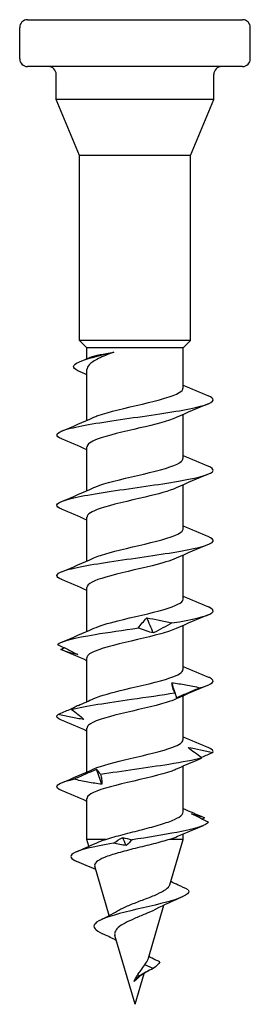
# Model space of a CAD drawing. Units: millimetres. Extents: x -10 to 35, y -132 to 0.
# Drawn here: x -7 to 7, y -63 to 0 of the extents above; entities that cross this region are included whole.
import ezdxf

# ---------------------------------------------------------------- set-up
doc = ezdxf.new("R2010")
doc.units = ezdxf.units.MM

# ---------------------------------------------------------------- blocks, each defined once
blk = doc.blocks.new('SSF100x60-Front')
for p, q in [((-6.875, 0), (6.875, 0)), ((-7.375, -2.5), (-7.375, -0.5)), ((7.375, -2.5), (7.375, -0.5)), ((6.875, -3), (-6.875, -3)), ((-5.038, -5.1), (-5.038, -3.5)), ((5.038, -5.1), (5.038, -3.5)), ((5.038, -5.1), (-5.038, -5.1)), ((-3.55, -8.691), (-5.038, -5.1)), ((3.55, -8.691), (5.038, -5.1)), ((3.55, -8.691), (-3.55, -8.691)), ((-3.55, -20.525), (-3.55, -8.691)), ((3.55, -20.525), (3.55, -8.691)), ((3.55, -20.525), (-3.55, -20.525)), ((-3.075, -21), (-3.55, -20.525)), ((3.075, -21), (3.55, -20.525)), ((3.075, -21), (-3.075, -21)), ((-3.075, -21.688), (-3.075, -21)), ((3.075, -23.577), (3.075, -21)), ((-3.075, -25.635), (-3.075, -22.386)), ((3.075, -28.077), (3.075, -25.265)), ((-3.075, -30.135), (-3.075, -27.324)), ((3.075, -32.577), (3.075, -29.765)), ((-3.075, -34.635), (-3.075, -31.824)), ((3.075, -37.077), (3.075, -34.265)), ((-3.075, -39.135), (-3.075, -36.324)), ((3.075, -41.577), (3.075, -38.765)), ((-3.075, -43.635), (-3.075, -40.824)), ((3.075, -46.077), (3.075, -43.265)), ((-3.075, -48.135), (-3.075, -45.324)), ((3.075, -50.694), (3.075, -47.765)), ((-3.075, -52.45), (-3.075, -49.824)), ((3.075, -52.45), (3.075, -52.113)), ((-1.861, -52.45), (-3.075, -52.45)), ((-2.946, -52.891), (-3.075, -52.45)), ((3.075, -52.45), (2.209, -52.45)), ((2.228, -55.357), (3.075, -52.45)), ((-1.654, -57.325), (-2.575, -54.167)), ((0.859, -60.054), (1.849, -56.657)), ((0, -63), (-1.285, -58.592)), ((1.159, -60.7), (0.639, -60.467)), ((0, -63), (0.576, -61.025)), ((0.287, -61.2), (0.19, -61.091)), ((0.166, -61.338), (0.287, -61.2))]:
    blk.add_line(p, q)
for centre, start, end in [((-6.875, -0.5), 90, 180), ((6.875, -0.5), 0, 90), ((-6.875, -2.5), 180, 270), ((6.875, -2.5), 270, 0), ((-5.538, -3.5), 0, 90), ((5.538, -3.5), 90, 180)]:
    blk.add_arc(centre, 0.5, start, end)
for points, knots in [([(-3.652, -22.462), (-4.056, -22.276), (-4.007, -22.089), (-3.596, -21.903), (-3.135, -21.694), (-2.247, -21.484), (-1.348, -21.275)], [1.03027, 1.03027, 1.03027, 1.03027, 1.811548, 1.811548, 1.811548, 2.687807, 2.687807, 2.687807, 2.687807]), ([(-1.348, -21.275), (-1.726, -21.411), (-2.063, -21.546), (-2.61, -21.818), (-2.815, -21.953), (-3.029, -22.189), (-3.075, -22.287), (-3.075, -22.386)], [0, 0, 0, 0, 0.1327365, 0.1327365, 0.2654729, 0.2654729, 0.3623015, 0.3623015, 0.3623015, 0.3623015]), ([(-2.888, -21.61), (-2.872, -21.604), (-2.855, -21.597), (-2.694, -21.538), (-2.491, -21.486), (-1.982, -21.38), (-1.681, -21.328), (-1.348, -21.275)], [0.5988165, 0.5988165, 0.5988165, 0.5988165, 0.6128229, 0.6128229, 0.7251104, 0.7251104, 0.837398, 0.837398, 0.837398, 0.837398]), ([(-2.636, -25.44), (-2.555, -25.403), (-2.464, -25.366), (-2.362, -25.329), (-1.685, -25.083), (-0.57, -24.837), (0.473, -24.591), (1.505, -24.348), (2.431, -24.105), (2.835, -23.861), (2.993, -23.766), (3.069, -23.672), (3.067, -23.577)], [33.526352, 33.526352, 33.526352, 33.526352, 33.681791, 33.681791, 33.681791, 34.712081, 34.712081, 34.712081, 35.730552, 35.730552, 35.730552, 36.128316, 36.128316, 36.128316, 36.128316]), ([(-4.69, -26.828), (-5.135, -26.641), (-5.089, -26.454), (-4.544, -26.267), (-3.921, -26.053), (-2.659, -25.839), (-1.211, -25.625), (0.254, -25.409), (1.878, -25.193), (3.07, -24.977), (4.251, -24.762), (4.982, -24.548), (5, -24.334), (5.007, -24.247), (4.896, -24.159), (4.685, -24.072)], [32.633804, 32.633804, 32.633804, 32.633804, 33.417232, 33.417232, 33.417232, 34.312983, 34.312983, 34.312983, 35.218561, 35.218561, 35.218561, 36.116532, 36.116532, 36.116532, 36.481234, 36.481234, 36.481234, 36.481234]), ([(2.638, -25.46), (2.146, -25.682), (1.264, -25.903), (0.319, -26.124), (-0.713, -26.366), (-1.785, -26.607), (-2.424, -26.849), (-2.842, -27.007), (-3.063, -27.165), (-3.067, -27.324)], [-35.588686, -35.588686, -35.588686, -35.588686, -34.661357, -34.661357, -34.661357, -33.649677, -33.649677, -33.649677, -32.986723, -32.986723, -32.986723, -32.986723]), ([(-2.632, -29.94), (-2.464, -29.863), (-2.251, -29.786), (-1.999, -29.708), (-1.209, -29.466), (-0.063, -29.224), (0.929, -28.982), (1.918, -28.74), (2.72, -28.498), (2.978, -28.257), (3.042, -28.197), (3.072, -28.137), (3.07, -28.077)], [27.243167, 27.243167, 27.243167, 27.243167, 27.566654, 27.566654, 27.566654, 28.58109, 28.58109, 28.58109, 29.593573, 29.593573, 29.593573, 29.84513, 29.84513, 29.84513, 29.84513]), ([(-4.69, -31.328), (-5.127, -31.144), (-5.091, -30.96), (-4.569, -30.776), (-3.96, -30.561), (-2.704, -30.346), (-1.253, -30.132), (0.195, -29.917), (1.807, -29.703), (3.003, -29.489), (4.197, -29.275), (4.952, -29.061), (4.998, -28.847), (5.017, -28.755), (4.907, -28.664), (4.685, -28.572)], [26.350619, 26.350619, 26.350619, 26.350619, 27.12186, 27.12186, 27.12186, 28.021024, 28.021024, 28.021024, 28.918571, 28.918571, 28.918571, 29.814654, 29.814654, 29.814654, 30.198049, 30.198049, 30.198049, 30.198049]), ([(2.636, -29.96), (2.198, -30.156), (1.463, -30.353), (0.64, -30.549), (-0.387, -30.793), (-1.517, -31.038), (-2.238, -31.282), (-2.769, -31.463), (-3.064, -31.643), (-3.07, -31.824)], [-29.305501, -29.305501, -29.305501, -29.305501, -28.483909, -28.483909, -28.483909, -27.459326, -27.459326, -27.459326, -26.703538, -26.703538, -26.703538, -26.703538]), ([(-2.631, -34.44), (-2.386, -34.329), (-2.05, -34.217), (-1.646, -34.106), (-0.753, -33.86), (0.438, -33.614), (1.382, -33.368), (2.323, -33.122), (2.985, -32.877), (3.066, -32.632), (3.072, -32.613), (3.075, -32.595), (3.074, -32.577)], [20.959982, 20.959982, 20.959982, 20.959982, 21.426313, 21.426313, 21.426313, 22.457286, 22.457286, 22.457286, 23.484898, 23.484898, 23.484898, 23.561945, 23.561945, 23.561945, 23.561945]), ([(-4.689, -35.828), (-5.117, -35.648), (-5.094, -35.468), (-4.604, -35.288), (-4.022, -35.074), (-2.792, -34.861), (-1.355, -34.647), (0.081, -34.433), (1.693, -34.219), (2.907, -34.006), (4.12, -33.792), (4.909, -33.579), (4.992, -33.365), (5.03, -33.268), (4.92, -33.17), (4.684, -33.072)], [20.067434, 20.067434, 20.067434, 20.067434, 20.821121, 20.821121, 20.821121, 21.716685, 21.716685, 21.716685, 22.6116, 22.6116, 22.6116, 23.505904, 23.505904, 23.505904, 23.914864, 23.914864, 23.914864, 23.914864]), ([(2.633, -34.46), (2.279, -34.619), (1.737, -34.778), (1.101, -34.937), (0.128, -35.179), (-1.033, -35.422), (-1.862, -35.665), (-2.613, -35.884), (-3.069, -36.104), (-3.074, -36.324)], [-23.022315, -23.022315, -23.022315, -23.022315, -22.357199, -22.357199, -22.357199, -21.340524, -21.340524, -21.340524, -20.420352, -20.420352, -20.420352, -20.420352]), ([(-2.633, -38.94), (-2.279, -38.781), (-1.737, -38.623), (-1.101, -38.464), (-0.128, -38.221), (1.033, -37.978), (1.862, -37.736), (2.613, -37.516), (3.069, -37.296), (3.074, -37.077)], [14.676797, 14.676797, 14.676797, 14.676797, 15.341913, 15.341913, 15.341913, 16.358588, 16.358588, 16.358588, 17.27876, 17.27876, 17.27876, 17.27876]), ([(2.361, -38.598), (3.686, -38.383), (4.656, -38.167), (4.922, -37.952), (5.077, -37.826), (4.996, -37.699), (4.692, -37.572)], [16.199685, 16.199685, 16.199685, 16.199685, 17.101416, 17.101416, 17.101416, 17.631678, 17.631678, 17.631678, 17.631678]), ([(0.219, -38.919), (0.291, -38.813), (0.373, -38.706), (0.554, -38.491), (0.653, -38.383), (0.762, -38.275)], [0, 0, 0, 0, 0.0830691, 0.0830691, 0.1657751, 0.1657751, 0.1657751, 0.1657751]), ([(0.762, -38.275), (1.019, -38.311), (1.279, -38.358), (1.811, -38.468), (2.085, -38.531), (2.361, -38.598)], [0, 0, 0, 0, 0.090214, 0.090214, 0.1827538, 0.1827538, 0.1827538, 0.1827538]), ([(-4.956, -39.981), (-4.759, -39.765), (-3.849, -39.55), (-2.558, -39.335), (-1.726, -39.196), (-0.748, -39.057), (0.219, -38.919)], [14.269199, 14.269199, 14.269199, 14.269199, 15.17093, 15.17093, 15.17093, 15.751712, 15.751712, 15.751712, 15.751712]), ([(2.631, -38.96), (2.386, -39.072), (2.05, -39.183), (1.646, -39.294), (0.753, -39.54), (-0.438, -39.786), (-1.382, -40.033), (-2.323, -40.278), (-2.985, -40.523), (-3.066, -40.769), (-3.072, -40.787), (-3.075, -40.805), (-3.074, -40.824)], [-16.73913, -16.73913, -16.73913, -16.73913, -16.272799, -16.272799, -16.272799, -15.241826, -15.241826, -15.241826, -14.214214, -14.214214, -14.214214, -14.137167, -14.137167, -14.137167, -14.137167]), ([(1.166, -39.242), (1.023, -39.206), (0.874, -39.159), (0.559, -39.049), (0.393, -38.986), (0.219, -38.919)], [0, 0, 0, 0, 0.090214, 0.090214, 0.1827538, 0.1827538, 0.1827538, 0.1827538]), ([(2.361, -38.598), (2.173, -38.704), (1.98, -38.811), (1.581, -39.026), (1.376, -39.134), (1.166, -39.242)], [0, 0, 0, 0, 0.0830691, 0.0830691, 0.1657751, 0.1657751, 0.1657751, 0.1657751]), ([(-4.956, -39.981), (-4.728, -40.087), (-4.503, -40.193), (-4.067, -40.408), (-3.854, -40.516), (-3.648, -40.625)], [0, 0, 0, 0, 0.0830691, 0.0830691, 0.1657751, 0.1657751, 0.1657751, 0.1657751]), ([(-3.648, -40.625), (-3.843, -40.589), (-4.033, -40.541), (-4.402, -40.431), (-4.581, -40.368), (-4.753, -40.301)], [0, 0, 0, 0, 0.090214, 0.090214, 0.1827538, 0.1827538, 0.1827538, 0.1827538]), ([(-2.636, -43.44), (-2.198, -43.244), (-1.463, -43.048), (-0.64, -42.852), (0.387, -42.607), (1.517, -42.362), (2.238, -42.118), (2.769, -41.937), (3.064, -41.757), (3.07, -41.577)], [8.393611, 8.393611, 8.393611, 8.393611, 9.215203, 9.215203, 9.215203, 10.239786, 10.239786, 10.239786, 10.995574, 10.995574, 10.995574, 10.995574]), ([(4.162, -42.746), (4.995, -42.531), (5.22, -42.315), (4.755, -42.1), (4.735, -42.091), (4.714, -42.082), (4.692, -42.072)], [10.4082269, 10.4082269, 10.4082269, 10.4082269, 11.3099584, 11.3099584, 11.3099584, 11.348493, 11.348493, 11.348493, 11.348493]), ([(2.551, -43.067), (2.499, -42.961), (2.457, -42.854), (2.392, -42.639), (2.369, -42.531), (2.357, -42.422)], [0, 0, 0, 0, 0.0830691, 0.0830691, 0.1657751, 0.1657751, 0.1657751, 0.1657751]), ([(2.357, -42.422), (2.655, -42.458), (2.954, -42.506), (3.556, -42.616), (3.86, -42.679), (4.162, -42.746)], [0, 0, 0, 0, 0.090214, 0.090214, 0.1827538, 0.1827538, 0.1827538, 0.1827538]), ([(4.162, -42.746), (3.915, -42.852), (3.665, -42.959), (3.164, -43.174), (2.913, -43.282), (2.661, -43.39)], [0, 0, 0, 0, 0.0830691, 0.0830691, 0.1657751, 0.1657751, 0.1657751, 0.1657751]), ([(-4.058, -44.128), (-3.181, -43.913), (-1.728, -43.698), (-0.226, -43.483), (0.741, -43.344), (1.719, -43.205), (2.551, -43.067)], [8.477741, 8.477741, 8.477741, 8.477741, 9.379472, 9.379472, 9.379472, 9.960254, 9.960254, 9.960254, 9.960254]), ([(2.632, -43.46), (2.464, -43.537), (2.251, -43.615), (1.999, -43.692), (1.209, -43.934), (0.063, -44.176), (-0.929, -44.418), (-1.918, -44.66), (-2.72, -44.902), (-2.978, -45.144), (-3.042, -45.204), (-3.072, -45.264), (-3.07, -45.324)], [-10.455945, -10.455945, -10.455945, -10.455945, -10.132458, -10.132458, -10.132458, -9.118022, -9.118022, -9.118022, -8.105539, -8.105539, -8.105539, -7.853982, -7.853982, -7.853982, -7.853982]), ([(2.661, -43.39), (2.659, -43.354), (2.65, -43.306), (2.614, -43.197), (2.587, -43.134), (2.551, -43.067)], [0, 0, 0, 0, 0.090214, 0.090214, 0.1827538, 0.1827538, 0.1827538, 0.1827538]), ([(-4.923, -44.449), (-4.67, -44.343), (-4.419, -44.236), (-4.065, -44.083), (-3.959, -44.036), (-3.853, -43.99)], [0, 0, 0, 0, 0.0830691, 0.0830691, 0.1186868, 0.1186868, 0.1186868, 0.1186868]), ([(-3.623, -43.873), (-3.673, -43.894), (-3.722, -43.918), (-3.875, -43.999), (-3.971, -44.061), (-4.058, -44.128)], [0.0486967, 0.0486967, 0.0486967, 0.0486967, 0.090214, 0.090214, 0.1827538, 0.1827538, 0.1827538, 0.1827538]), ([(-3.275, -44.773), (-3.554, -44.737), (-3.831, -44.689), (-4.38, -44.579), (-4.654, -44.516), (-4.923, -44.449)], [0, 0, 0, 0, 0.090214, 0.090214, 0.1827538, 0.1827538, 0.1827538, 0.1827538]), ([(-4.058, -44.128), (-3.911, -44.234), (-3.771, -44.341), (-3.509, -44.556), (-3.388, -44.664), (-3.275, -44.773)], [0, 0, 0, 0, 0.0830691, 0.0830691, 0.1657751, 0.1657751, 0.1657751, 0.1657751]), ([(-2.638, -47.94), (-2.146, -47.719), (-1.264, -47.497), (-0.319, -47.276), (0.713, -47.034), (1.785, -46.793), (2.424, -46.551), (2.842, -46.393), (3.063, -46.235), (3.067, -46.077)], [2.110426, 2.110426, 2.110426, 2.110426, 3.037755, 3.037755, 3.037755, 4.049435, 4.049435, 4.049435, 4.712389, 4.712389, 4.712389, 4.712389]), ([(4.279, -47.214), (4.115, -47.108), (3.959, -47.002), (3.663, -46.787), (3.524, -46.679), (3.394, -46.57)], [0, 0, 0, 0, 0.0830691, 0.0830691, 0.1657751, 0.1657751, 0.1657751, 0.1657751]), ([(3.394, -46.57), (3.663, -46.606), (3.93, -46.654), (4.458, -46.764), (4.72, -46.827), (4.977, -46.894)], [0, 0, 0, 0, 0.090214, 0.090214, 0.1827538, 0.1827538, 0.1827538, 0.1827538]), ([(-2.199, -48.276), (-0.849, -48.061), (0.803, -47.846), (2.159, -47.63), (3.032, -47.492), (3.779, -47.353), (4.279, -47.214)], [2.686283, 2.686283, 2.686283, 2.686283, 3.588015, 3.588015, 3.588015, 4.168796, 4.168796, 4.168796, 4.168796]), ([(3.895, -47.412), (3.904, -47.408), (3.913, -47.404), (4.05, -47.344), (4.169, -47.281), (4.279, -47.214)], [0.08375066, 0.08375066, 0.08375066, 0.08375066, 0.09021396, 0.09021396, 0.18275377, 0.18275377, 0.18275377, 0.18275377]), ([(-3.927, -48.597), (-3.685, -48.491), (-3.441, -48.384), (-2.949, -48.169), (-2.701, -48.061), (-2.452, -47.953)], [0, 0, 0, 0, 0.0830691, 0.0830691, 0.1657751, 0.1657751, 0.1657751, 0.1657751]), ([(2.636, -47.96), (2.555, -47.997), (2.464, -48.034), (2.362, -48.072), (1.685, -48.318), (0.57, -48.563), (-0.473, -48.809), (-1.505, -49.053), (-2.431, -49.296), (-2.835, -49.539), (-2.993, -49.634), (-3.069, -49.729), (-3.067, -49.824)], [-4.172759, -4.172759, -4.172759, -4.172759, -4.017321, -4.017321, -4.017321, -2.987031, -2.987031, -2.987031, -1.96856, -1.96856, -1.96856, -1.570796, -1.570796, -1.570796, -1.570796]), ([(-2.452, -47.953), (-2.427, -47.989), (-2.394, -48.037), (-2.31, -48.146), (-2.259, -48.209), (-2.199, -48.276)], [0, 0, 0, 0, 0.090214, 0.090214, 0.1827538, 0.1827538, 0.1827538, 0.1827538]), ([(-2.199, -48.276), (-2.167, -48.382), (-2.145, -48.489), (-2.121, -48.704), (-2.118, -48.812), (-2.127, -48.921)], [0, 0, 0, 0, 0.0830691, 0.0830691, 0.1657751, 0.1657751, 0.1657751, 0.1657751]), ([(-4.684, -49.328), (-4.937, -49.223), (-5.045, -49.118), (-4.981, -49.013), (-4.897, -48.874), (-4.526, -48.736), (-3.927, -48.597)], [1.217878, 1.217878, 1.217878, 1.217878, 1.657529, 1.657529, 1.657529, 2.238311, 2.238311, 2.238311, 2.238311]), ([(-2.127, -48.921), (-2.423, -48.884), (-2.72, -48.837), (-3.32, -48.727), (-3.624, -48.664), (-3.927, -48.597)], [0, 0, 0, 0, 0.090214, 0.090214, 0.1827538, 0.1827538, 0.1827538, 0.1827538]), ([(-1.861, -52.45), (-1.532, -52.344), (-1.156, -52.239), (-0.354, -52.026), (0.063, -51.921), (0.88, -51.708), (1.272, -51.603), (1.975, -51.39), (2.278, -51.285), (2.754, -51.072), (2.921, -50.967), (3.052, -50.805), (3.075, -50.749), (3.075, -50.694)], [0, 0, 0, 0, 0.1280947, 0.1280947, 0.2561894, 0.2561894, 0.3842842, 0.3842842, 0.5123789, 0.5123789, 0.6404736, 0.6404736, 0.7075311, 0.7075311, 0.7075311, 0.7075311]), ([(4.695, -51.336), (4.614, -51.556), (3.828, -51.777), (2.672, -51.997), (1.825, -52.158), (0.797, -52.32), (-0.189, -52.481)], [1.586205, 1.586205, 1.586205, 1.586205, 2.508898, 2.508898, 2.508898, 3.184697, 3.184697, 3.184697, 3.184697]), ([(-1.379, -52.682), (-2.653, -52.907), (-3.633, -53.133), (-3.965, -53.358), (-4.208, -53.524), (-4.11, -53.689), (-3.72, -53.854)], [3.465273, 3.465273, 3.465273, 3.465273, 4.409686, 4.409686, 4.409686, 5.101742, 5.101742, 5.101742, 5.101742]), ([(2.209, -52.45), (1.908, -52.545), (1.556, -52.641), (0.801, -52.833), (0.407, -52.929), (-0.369, -53.122), (-0.743, -53.217), (-1.418, -53.411), (-1.713, -53.506), (-2.187, -53.7), (-2.362, -53.796), (-2.565, -53.984), (-2.602, -54.074), (-2.575, -54.167)], [0, 0, 0, 0, 0.1248709, 0.1248709, 0.2467041, 0.2467041, 0.3655039, 0.3655039, 0.4812751, 0.4812751, 0.5940232, 0.5940232, 0.6971755, 0.6971755, 0.6971755, 0.6971755]), ([(-1.113, -57.018), (-1.069, -56.991), (-1.021, -56.965), (-0.779, -56.834), (-0.553, -56.733), (-0.057, -56.53), (0.21, -56.429), (0.743, -56.227), (1.005, -56.127), (1.482, -55.926), (1.691, -55.827), (2.023, -55.626), (2.139, -55.527), (2.21, -55.405), (2.221, -55.38), (2.228, -55.357)], [0.4089564, 0.4089564, 0.4089564, 0.4089564, 0.4299426, 0.4299426, 0.5112332, 0.5112332, 0.5953813, 0.5953813, 0.6824125, 0.6824125, 0.7723488, 0.7723488, 0.8652089, 0.8652089, 0.8880377, 0.8880377, 0.8880377, 0.8880377]), ([(3.406, -55.668), (3.193, -55.573), (2.976, -55.475), (2.606, -55.301), (2.447, -55.224), (2.29, -55.145)], [-0.1436288, -0.1436288, -0.1436288, -0.1436288, -0.0728926, -0.0728926, -0.0201963, -0.0201963, -0.0201963, -0.0201963]), ([(3.406, -55.668), (3.572, -55.902), (3.131, -56.137), (2.337, -56.372), (1.51, -56.616), (0.333, -56.861), (-0.638, -57.105), (-1.611, -57.351), (-2.345, -57.596), (-2.557, -57.842), (-2.741, -58.056), (-2.53, -58.27), (-2.073, -58.484)], [0.652987, 0.652987, 0.652987, 0.652987, 1.635802, 1.635802, 1.635802, 2.660075, 2.660075, 2.660075, 3.688069, 3.688069, 3.688069, 4.584521, 4.584521, 4.584521, 4.584521]), ([(1.323, -56.919), (1.309, -56.926), (1.295, -56.933), (1.096, -57.034), (0.882, -57.129), (0.432, -57.321), (0.2, -57.416), (-0.243, -57.609), (-0.451, -57.704), (-0.813, -57.898), (-0.963, -57.994), (-1.186, -58.19), (-1.258, -58.287), (-1.306, -58.455), (-1.305, -58.523), (-1.285, -58.592)], [0.3323513, 0.3323513, 0.3323513, 0.3323513, 0.3384356, 0.3384356, 0.416107, 0.416107, 0.4910468, 0.4910468, 0.5632834, 0.5632834, 0.6328505, 0.6328505, 0.6997887, 0.6997887, 0.7446739, 0.7446739, 0.7446739, 0.7446739]), ([(-1.189, -58.921), (-1.226, -58.901), (-1.263, -58.881), (-1.552, -58.73), (-1.812, -58.605), (-2.075, -58.484)], [0.0708259, 0.0708259, 0.0708259, 0.0708259, 0.0839018, 0.0839018, 0.1714805, 0.1714805, 0.1714805, 0.1714805]), ([(0.19, -61.091), (0.247, -61.008), (0.306, -60.927), (0.462, -60.716), (0.557, -60.591), (0.639, -60.467)], [0, 0, 0, 0, 0.03012472, 0.03012472, 0.07952313, 0.07952313, 0.07952313, 0.07952313]), ([(0.639, -60.467), (0.729, -60.343), (0.798, -60.225), (0.847, -60.091), (0.853, -60.072), (0.859, -60.054)], [0, 0, 0, 0, 0.0520169, 0.0520169, 0.06022796, 0.06022796, 0.06022796, 0.06022796]), ([(1.579, -60.278), (1.422, -60.209), (1.247, -60.129), (1.021, -60.014), (0.954, -59.979), (0.891, -59.943)], [-0.08859452, -0.08859452, -0.08859452, -0.08859452, -0.04633557, -0.04633557, -0.02731693, -0.02731693, -0.02731693, -0.02731693]), ([(-0.058, -61.549), (-0.04, -61.505), (-0.021, -61.462), (0.022, -61.375), (0.045, -61.331), (0.107, -61.221), (0.148, -61.156), (0.19, -61.091)], [0, 0, 0, 0, 0.01488805, 0.01488805, 0.02999896, 0.02999896, 0.05341734, 0.05341734, 0.05341734, 0.05341734]), ([(0.835, -60.876), (0.717, -60.94), (0.602, -61.006), (0.385, -61.148), (0.282, -61.225), (0.198, -61.306)], [0, 0, 0, 0, 0.04172551, 0.04172551, 0.08519435, 0.08519435, 0.08519435, 0.08519435]), ([(0.166, -61.338), (0.143, -61.358), (0.12, -61.378), (0.076, -61.418), (0.054, -61.437), (0.001, -61.488), (-0.029, -61.518), (-0.058, -61.549)], [0, 0, 0, 0, 0.009076, 0.009076, 0.0179786, 0.0179786, 0.03117888, 0.03117888, 0.03117888, 0.03117888])]:
    blk.add_open_spline(points, degree=3, knots=knots)
for points in [[(-3.5, -21.862), (-3.295, -21.778), (-3.091, -21.695), (-2.888, -21.61)], [(-3.075, -22.73), (-3.267, -22.639), (-3.46, -22.55), (-3.655, -22.462)], [(3.075, -23.385), (3.61, -23.621), (4.15, -23.848), (4.692, -24.072)], [(4.692, -24.578), (4.002, -24.864), (3.314, -25.154), (2.638, -25.46)], [(-4.692, -26.322), (-4.002, -26.037), (-3.314, -25.746), (-2.638, -25.44)], [(-3.075, -27.515), (-3.61, -27.279), (-4.15, -27.052), (-4.692, -26.828)], [(3.075, -27.885), (3.61, -28.121), (4.15, -28.348), (4.692, -28.572)], [(4.692, -29.078), (4.002, -29.364), (3.314, -29.654), (2.638, -29.96)], [(-4.692, -30.822), (-4.002, -30.537), (-3.314, -30.246), (-2.638, -29.94)], [(-3.075, -32.015), (-3.61, -31.779), (-4.15, -31.552), (-4.692, -31.328)], [(3.075, -32.385), (3.61, -32.621), (4.15, -32.848), (4.692, -33.072)], [(4.692, -33.578), (4.002, -33.864), (3.314, -34.154), (2.638, -34.46)], [(-4.692, -35.322), (-4.002, -35.037), (-3.314, -34.746), (-2.638, -34.44)], [(-3.075, -36.515), (-3.61, -36.279), (-4.15, -36.052), (-4.692, -35.828)], [(3.075, -36.885), (3.61, -37.121), (4.15, -37.348), (4.692, -37.572)], [(1.166, -39.242), (1.034, -38.92), (0.899, -38.597), (0.762, -38.275)], [(4.692, -38.078), (4.002, -38.364), (3.314, -38.654), (2.638, -38.96)], [(-4.692, -39.822), (-4.002, -39.537), (-3.314, -39.246), (-2.638, -38.94)], [(-4.753, -40.301), (-4.677, -40.262), (-4.602, -40.223), (-4.527, -40.183)], [(-4.692, -40.328), (-4.713, -40.319), (-4.733, -40.31), (-4.753, -40.301)], [(-3.075, -41.015), (-3.61, -40.779), (-4.15, -40.552), (-4.692, -40.328)], [(3.075, -41.385), (3.61, -41.621), (4.15, -41.848), (4.692, -42.072)], [(2.581, -43.125), (2.509, -42.891), (2.435, -42.657), (2.357, -42.422)], [(4.692, -42.578), (4.002, -42.864), (3.314, -43.154), (2.638, -43.46)], [(-3.623, -43.873), (-3.293, -43.731), (-2.964, -43.588), (-2.638, -43.44)], [(-4.692, -44.828), (-4.995, -44.702), (-5.077, -44.575), (-4.923, -44.449)], [(-3.075, -45.515), (-3.61, -45.279), (-4.15, -45.052), (-4.692, -44.828)], [(3.075, -45.885), (3.61, -46.121), (4.15, -46.348), (4.692, -46.572)], [(4.977, -46.894), (5.049, -46.787), (4.942, -46.679), (4.684, -46.572)], [(4.977, -46.894), (4.736, -46.996), (4.498, -47.1), (4.263, -47.204)], [(3.895, -47.412), (3.474, -47.59), (3.053, -47.772), (2.638, -47.96)], [(-4.692, -48.822), (-4.002, -48.537), (-3.314, -48.246), (-2.638, -47.94)], [(-2.127, -48.921), (-2.24, -48.598), (-2.349, -48.275), (-2.452, -47.953)], [(-3.075, -50.015), (-3.61, -49.779), (-4.15, -49.552), (-4.692, -49.328)], [(3.075, -50.465), (3.511, -50.661), (3.952, -50.85), (4.394, -51.037)], [(4.695, -51.336), (4.325, -51.166), (3.966, -50.993), (3.621, -50.817)], [(3.621, -50.817), (3.915, -50.871), (4.193, -50.959), (4.448, -51.061)], [(4.364, -51.57), (3.81, -51.799), (3.257, -52.031), (2.71, -52.272)], [(4.448, -51.061), (4.396, -51.09), (4.345, -51.119), (4.294, -51.148)], [(4.394, -51.037), (4.413, -51.045), (4.431, -51.053), (4.448, -51.061)], [(2.71, -52.272), (2.575, -52.332), (2.407, -52.391), (2.209, -52.45)], [(-3.761, -53.251), (-3.334, -53.066), (-2.909, -52.878), (-2.491, -52.682)], [(-2.491, -52.682), (-2.325, -52.604), (-2.112, -52.527), (-1.861, -52.45)], [(-1.379, -52.682), (-1.189, -52.567), (-0.992, -52.45), (-0.788, -52.332)], [(-0.571, -52.841), (-0.836, -52.799), (-1.106, -52.744), (-1.379, -52.682)], [(-0.788, -52.332), (-0.596, -52.368), (-0.396, -52.42), (-0.189, -52.481)], [(-0.571, -52.841), (-0.644, -52.672), (-0.716, -52.502), (-0.788, -52.332)], [(-0.189, -52.481), (-0.305, -52.601), (-0.432, -52.721), (-0.571, -52.841)], [(-2.514, -54.375), (-2.912, -54.196), (-3.316, -54.024), (-3.72, -53.854)], [(2.994, -56.144), (2.426, -56.388), (1.857, -56.64), (1.323, -56.919)], [(-2.22, -57.612), (-1.837, -57.425), (-1.459, -57.229), (-1.113, -57.018)], [(1.579, -60.278), (1.518, -60.419), (1.361, -60.559), (1.159, -60.7)], [(1.159, -60.7), (0.859, -60.867), (0.527, -61.033), (0.287, -61.2)], [(0.287, -61.2), (0.112, -61.316), (-0.009, -61.432), (-0.058, -61.549)], [(0.198, -61.306), (0.187, -61.317), (0.177, -61.327), (0.166, -61.338)]]:
    blk.add_open_spline(points, degree=3)

msp = doc.modelspace()

# ---------------------------------------------------------------- block references
msp.add_blockref('SSF100x60-Front', (0, 0))

doc.saveas('drawing.dxf')
